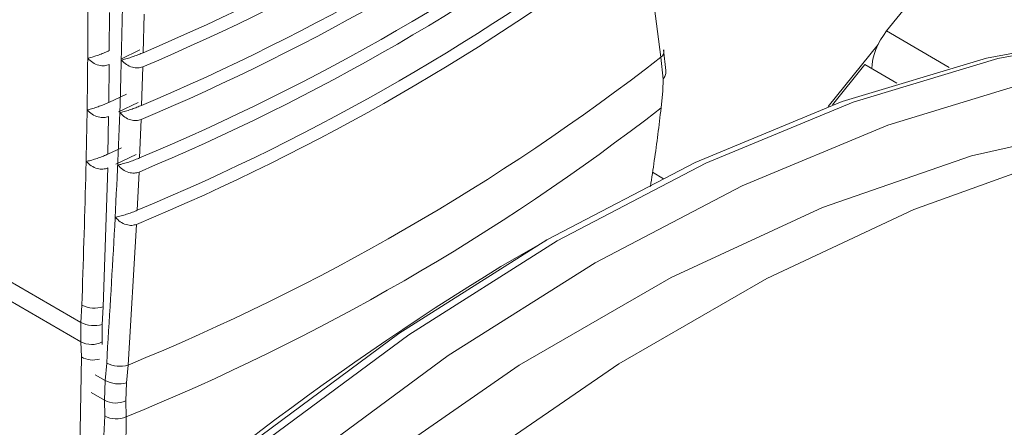
# Model space of a CAD drawing. Extents: x 0.5 to 26.7, y 0.4 to 19.5.
# Drawn here: x 14.2 to 14.6, y 13.4 to 13.6 of the extents above; entities that cross this region are included whole.
import ezdxf

# ---------------------------------------------------------------- set-up
doc = ezdxf.new("R2010")
doc.units = 0
doc.header["$LTSCALE"] = 0.5
doc.header["$MEASUREMENT"] = 0
doc.layers.add('OBJECT', color=7, linetype='CONTINUOUS')

msp = doc.modelspace()

# ---------------------------------------------------------------- linework, layer by layer
at = {"layer": 'OBJECT', "lineweight": 15}
for p, q in [((14.44835927226259, 13.5366275212083), (14.44095802725468, 13.59253075495386)), ((14.56541717425505, 13.56943482848518), (14.54842575175554, 13.54829766556901)), ((14.2038239632699, 13.55643405325646), (14.20378697196839, 13.53958629725967)), ((14.21920196967, 13.55581542833688), (14.21880141579141, 13.53868096268152)), ((14.54842575175554, 13.54829766556901), (14.57615474888946, 13.53204972805166)), ((14.54464390714922, 13.54229793916052), (14.52253942947188, 13.51480017371989)), ((14.2173819976357, 13.53987014868721), (14.20898372591943, 13.53586228036823)), ((14.45050165603554, 13.53071220782708), (14.44951971955554, 13.53986759574149)), ((14.20375056014435, 13.53340423603133), (14.20358957654036, 13.51661570288745)), ((14.44929561259755, 13.52697784238838), (14.44835927226259, 13.5366275212083)), ((14.52448860116785, 13.51551580443718), (14.53884271850673, 13.53337218979285)), ((14.53884271850673, 13.53337218979285), (14.55297168106534, 13.52521571332324)), ((14.21863139868932, 13.53239318157262), (14.21810690013654, 13.51531635304541)), ((14.45050513290036, 13.53067916213187), (14.45050165603554, 13.53071220782708)), ((14.44929561259755, 13.52697784238838), (14.44915529173128, 13.52180013367486)), ((14.21139283602759, 13.52027853435231), (14.20358957654036, 13.51661570288745)), ((14.44915529173128, 13.52180013367486), (14.44842849203708, 13.51419846294859)), ((14.21663115359552, 13.51664581995786), (14.20786509626089, 13.51248993364619)), ((14.20350767176589, 13.51045562344699), (14.20322302925741, 13.49372745899294)), ((14.21789122338503, 13.50905001749601), (14.21724263727318, 13.4920321368814)), ((14.20923589387546, 13.49653003671266), (14.20322302925741, 13.49372745899294)), ((14.21570761733123, 13.49350575727831), (14.20669604412441, 13.48926114716296)), ((14.20309540132915, 13.48758996172424), (14.20112576534664, 13.42608270236829)), ((14.21698134850054, 13.48578771438181), (14.21620826998922, 13.46883030785539)), ((14.44462593706474, 13.48567879653558), (14.44948151373276, 13.48276232309821)), ((14.21590140888568, 13.46260833464591), (14.21212143765858, 13.40025032216171)), ((14.3977244347309, 13.45564384232156), (14.37745509925484, 13.44393894619604)), ((14.13257345363583, 13.45301670162348), (14.19118901269969, 13.4191786596389)), ((14.19114649651709, 13.41057579790644), (14.13274685234617, 13.44428919487649)), ((14.19118901269969, 13.4191786596389), (14.19163171761068, 13.42675808747585)), ((14.20112576534664, 13.42608270236829), (14.20068840274164, 13.41827367517807)), ((14.19114649651709, 13.41057579790644), (14.19118901269969, 13.4191786596389)), ((14.20068840274164, 13.41827367517807), (14.20063698006971, 13.41047753539085)), ((14.19148464146596, 13.40382562599538), (14.19114649651709, 13.41057579790644)), ((14.20063698006971, 13.41047753539085), (14.20068840274164, 13.40942005767448)), ((14.18966030350552, 13.2994938821479), (14.19148464146596, 13.40382562599538)), ((14.20196805569442, 13.39342669964715), (14.2026372727918, 13.40111269045619)), ((14.21212143765858, 13.40025032216171), (14.21145019635907, 13.3923309193522)), ((14.19753240174097, 13.39598734816954), (14.20196805569442, 13.39342669964715)), ((14.20165351849891, 13.3846682701768), (14.20196805569442, 13.39342669964715)), ((14.21145019635907, 13.3923309193522), (14.21115186865664, 13.38439341764506)), ((14.20165351849891, 13.3846682701768), (14.19576056602692, 13.38807019922679)), ((14.20176442889906, 13.37776521212873), (14.20165351849891, 13.3846682701768)), ((14.21115186865664, 13.38439341764506), (14.21125633336219, 13.37726898567173)), ((14.19833728007071, 13.31095133212776), (14.20176442889906, 13.37776521212873))]:
    msp.add_line(p, q, dxfattribs=at)
at = {"layer": 'OBJECT', "lineweight": 15, "flags": 128}
for points in [[(13.9874908622388, 13.06582565702165), (14.02353886968435, 13.1147262617414), (14.08075923751356, 13.18521910531396), (14.1407656853903, 13.25096869625885), (14.20303096819731, 13.3113974254999), (14.2670079877605, 13.36597430238658), (14.33213457155347, 13.41421969335933), (14.39783848160556, 13.45570968018091), (14.46354239165766, 13.49007981317743), (14.52866897545064, 13.51702797531226), (14.59264599501382, 13.53631739292495), (14.65491127782084, 13.54777862899195), (14.71491772569757, 13.55131100805734), (14.77213809352679, 13.54688339494242), (14.82606960125376, 13.53453473055694)], [(14.83182290759352, 13.53429397190029), (14.77774518103097, 13.5466761446319), (14.72036970375293, 13.55111570716794), (14.66020057353003, 13.54757381930723), (14.59776648020415, 13.53608149692757), (14.53361603811648, 13.5167397774219), (14.46831289230123, 13.48971850787935), (14.40243086436953, 13.45525522951154), (14.33654883643783, 13.41365273753486), (14.27124569062258, 13.36527659979806), (14.20709524853491, 13.31055179541959), (14.14466115520903, 13.24995924801479), (14.08449202498612, 13.18403133682638), (14.02711654770809, 13.11334745827503), (13.99045537371879, 13.06358717902467)], [(14.89457577703229, 13.50651185222131), (14.84450358925558, 13.52585572802103), (14.79077789922509, 13.53752960396255), (14.73386019327226, 13.54143322786223), (14.67423945512523, 13.53753304087811), (14.61242792699137, 13.52586259040308), (14.54895659280831, 13.50652204924406), (14.48437074484436, 13.47967770958534), (14.41922523277704, 13.44556004699764), (14.35407972070973, 13.40446230235738), (14.28949387274577, 13.35673740920767), (14.22602253856271, 13.30279550777958), (14.16421101042886, 13.2430998869408), (14.10459027228182, 13.17816343488941), (14.04767256632899, 13.1085440264964), (14.00751484116176, 13.05426605912489)], [(14.9600097061497, 13.46982713947561), (14.91522438503964, 13.4913966009999), (14.86313707626805, 13.50727423792805), (14.80757318844612, 13.51534846655302), (14.74901491033327, 13.51554902574699), (14.68797038810437, 13.50787424534714), (14.62496942292796, 13.49239076239587), (14.56055870813774, 13.46923289826135), (14.49529723707203, 13.43860162095501), (14.42975135767025, 13.40076279019853), (14.36448988660456, 13.35604477686715), (14.30007917181433, 13.30483561265158), (14.23707820663792, 13.24757972951111), (14.17603368440902, 13.18477400476522), (14.11747540629618, 13.11696349678038), (14.06191151847424, 13.0447365688048), (14.04708346794537, 13.02398667356577)], [(14.72539356702868, 13.51348144612862), (14.71281585771923, 13.51333220301406), (14.65060363282193, 13.50742023499906), (14.58613000106695, 13.49296259211188), (14.52002509260561, 13.47010054989713), (14.45293500894087, 13.43905764314884), (14.38551545661322, 13.40013716403578), (14.31842537294848, 13.35371950897917), (14.25232046448713, 13.30025844846738), (14.18784683273214, 13.2402764206232), (14.12563460783485, 13.17435968268877), (14.06629182836027, 13.10315250458132), (14.02411726757989, 13.04683098594515)]]:
    msp.add_lwpolyline(points, dxfattribs=at)
at = {"layer": 'OBJECT', "lineweight": 15}
for centre, radius, start, end in [((13.82893200538424, 14.45836274143164), 0.9989057669951686, 292.972948862895, 307.0216746044059), ((13.82906272103654, 14.4528313618869), 0.9994849665644813, 292.940152924033, 307.0544705432686), ((13.82938833248502, 14.4377583779777), 1.001000206892196, 292.8506367351646, 307.1439867321384), ((13.82949724866759, 14.43220813912583), 1.001534221645923, 292.8176162171579, 307.1770072501436), ((13.82976717351545, 14.4170782563262), 1.002919517266543, 292.7274211808555, 307.2672022864468), ((13.82987184969453, 14.41147918097881), 1.003373537321144, 292.6939086453661, 307.3007148219367), ((13.830126170728, 14.39622355290804), 1.004548464903128, 292.6023985121883, 307.3922249551141), ((13.8301962726194, 14.39062870060772), 1.004982712180707, 292.5688166828305, 307.4258067844717), ((14.44603215300401, 13.53948856881929), 0.003687963865878103, 309.1242208678883, 6.390900599492623), ((13.83079407045403, 14.3335990039986), 1.008241202721757, 292.222878287442, 307.7717451798603), ((13.83069658923145, 14.31029185160185), 1.007649436660042, 292.1894795570393, 307.809820207845), ((15.06893064516607, 12.31755763242725), 1.321693343631847, 121.5453965653666, 145.3740236682331), ((14.19721275981803, 13.43814438740859), 0.01268053067810353, 243.8880241308693, 287.9739005504749), ((14.19700604594406, 13.4299297433035), 0.01222389773065075, 241.5837385907535, 287.5322423268497), ((14.1959864629684, 13.41967545512368), 0.01030674714549376, 241.9921815602343, 296.8214033898223), ((14.19652317536066, 13.41257561472243), 0.01009698601225247, 240.0652346315077, 286.941027094434), ((14.20849714963633, 13.41297479973153), 0.01323056284113645, 243.7106480195553, 285.8984391587542), ((14.20806243019515, 13.40458938738288), 0.0127179793222301, 241.3672509528133, 285.4487389471839), ((14.20667720530607, 13.39401741658742), 0.0106133862524454, 241.7490049989775, 294.9359989134916), ((14.20699028471914, 13.38669677674593), 0.0103480633726088, 239.668109954642, 294.3466165724424)]:
    msp.add_arc(centre, radius, start, end, dxfattribs=at)
for centre, major_axis, ratio, start_param, end_param in [((-0.07013104539070625, 20.99758710236947), (39.21553540059478, -22.33739248904566), 0.02127700410905379, 1.193044719446507, 1.199736720834293), ((-0.07685159860399082, 21.00695756079302), (39.22196095935195, -22.3467355040062), 0.02087983751312196, 1.193914973625745, 1.199796741340211), ((14.55492368222966, 13.53905767067525), (0.009185870205851708, 0.01590888635376797), 0.5774831023469151, 1.309105156008574, 2.356126845183976)]:
    msp.add_ellipse(centre, major_axis=major_axis, ratio=ratio, start_param=start_param, end_param=end_param, dxfattribs=at)
for points, knots in [([(14.19163171761068, 13.42675808747585), (14.19284891026083, 13.4643055540926), (14.19510280115511, 13.53383266888379), (14.1937727078482, 13.60513315871405), (14.19316091896379, 13.6379284873608)], [0, 0, 0, 0, 0.5400406263011577, 1, 1, 1, 1]), ([(14.2026372727918, 13.40111269045619), (14.20496045203452, 13.43918032408614), (14.20926231189415, 13.50967063411167), (14.20997112846374, 13.58193055323883), (14.21029715526447, 13.61516717786685)], [0, 0, 0, 0, 0.5400406611370444, 1, 1, 1, 1]), ([(14.20378697196839, 13.53958629725967), (14.20312221202464, 13.53928845256529), (14.20179486533611, 13.53869373687506), (14.19950590240402, 13.53781456113483), (14.19718230302616, 13.53701659754963), (14.19541850181192, 13.53649556299242), (14.19454187382875, 13.53628517534947), (14.19428267621306, 13.53622296883032)], [0, 0, 0, 0, 0.2074644917900706, 0.4142507513474424, 0.6381260131474018, 0.8930026460801502, 0.9999999999999999, 0.9999999999999999, 0.9999999999999999, 0.9999999999999999]), ([(14.21880141579141, 13.53868096268152), (14.21813687296937, 13.53840299535325), (14.21680986623251, 13.53784793026939), (14.21450823833292, 13.53700233699425), (14.21216410958055, 13.53621448330962), (14.21037550363212, 13.53567980338166), (14.20948197459129, 13.53545027958346), (14.20921683462333, 13.53538217219162)], [0, 0, 0, 0, 0.2073926579106233, 0.4141365237759275, 0.6378517085747418, 0.8925384828023475, 0.9999999999999999, 0.9999999999999999, 0.9999999999999999, 0.9999999999999999]), ([(14.19428267621306, 13.53622296883032), (14.19496553222411, 13.53554629064712), (14.19633436178945, 13.53418984494203), (14.1990022985185, 13.53301275354748), (14.20165103887552, 13.53269330399074), (14.20307572285535, 13.53317572515218), (14.20375056014435, 13.53340423603133)], [0, 0, 0, 0, 0.2717186546843543, 0.5446778266123261, 0.7843252360092308, 1, 1, 1, 1]), ([(14.20921683462333, 13.53538217219162), (14.20989357024874, 13.5347031757118), (14.21125015321148, 13.53334206064456), (14.21390217298085, 13.53212530177879), (14.21653814398637, 13.5317491501067), (14.21795914083755, 13.53218634806633), (14.21863139868932, 13.53239318157262)], [0, 0, 0, 0, 0.2718319507510383, 0.5449138175474387, 0.7847037738797012, 1, 1, 1, 1]), ([(14.45054210832577, 13.53071488448174), (14.45058422984563, 13.53028272288324), (14.45068981828267, 13.52919939854235), (14.45011951767428, 13.52803354493354), (14.44954808476041, 13.52726318081554), (14.4493650224011, 13.52705628780569), (14.44929561259755, 13.52697784238838)], [0, 0, 0, 0, 0.3231394541932419, 0.8100322597981691, 0.927971956780679, 0.9999999999999999, 0.9999999999999999, 0.9999999999999999, 0.9999999999999999]), ([(14.20358957654036, 13.51661570288745), (14.20292325309125, 13.51631920331157), (14.20159271265459, 13.5157271414898), (14.19929700295471, 13.51486143060701), (14.19696603738078, 13.51408051690939), (14.19519741857132, 13.51357889016336), (14.19431841498088, 13.51338025269818), (14.19405949800663, 13.51332174257148)], [0, 0, 0, 0, 0.2075203419962913, 0.4143846458194427, 0.6383840686436553, 0.8934833670712594, 1, 1, 1, 1]), ([(14.21810690013654, 13.51531635304541), (14.21744069762402, 13.51503985569315), (14.21611038093971, 13.51448772772308), (14.21380243870554, 13.51365486144593), (14.21145104752354, 13.51288466002652), (14.209657950256, 13.51236920928616), (14.20876224162123, 13.51215140962809), (14.20849746494162, 13.51208702678299)], [0, 0, 0, 0, 0.2074586282104113, 0.4142669371930812, 0.6381230051044929, 0.8930270565489979, 1, 1, 1, 1]), ([(14.19405949800663, 13.51332174257148), (14.19473805504069, 13.51263971411441), (14.19609824571755, 13.51127256485195), (14.19875729104504, 13.51008020838753), (14.20140357767435, 13.5097487122191), (14.20283078377333, 13.51022820979477), (14.20350767176589, 13.51045562344699)], [0, 0, 0, 0, 0.2715955803596502, 0.5444225875486375, 0.783931080174161, 1, 1, 1, 1]), ([(14.20849746494162, 13.51208702678299), (14.20916972027126, 13.5114025634318), (14.21051737233523, 13.51003043827748), (14.21316022418217, 13.50879830112394), (14.21579346065468, 13.50840993661478), (14.21721695148372, 13.50884427995166), (14.21789122338503, 13.50905001749601)], [0, 0, 0, 0, 0.2716979949593291, 0.5446656166727555, 0.7843195234435685, 1, 1, 1, 1]), ([(14.44842849203708, 13.51419846294859), (14.44797748344146, 13.51028383929029), (14.44662295152244, 13.49852689552574), (14.44488271512274, 13.48703301854138), (14.44372191252129, 13.47936617379174)], [0, 0, 0, 0, 0.3329626930859278, 1, 1, 1, 1]), ([(14.20322302925741, 13.49372745899294), (14.2025549235058, 13.49343251093374), (14.20122085043031, 13.49284355886515), (14.19891861719897, 13.49199037500946), (14.19658005910777, 13.49122791684832), (14.19480699368813, 13.49074479385222), (14.19392583096278, 13.49055796925403), (14.19366727907796, 13.4905031509434)], [0, 0, 0, 0, 0.2075964827732925, 0.4145285047548642, 0.6386997699988524, 0.8939868281266076, 1, 1, 1, 1]), ([(14.19366727907796, 13.4905031509434), (14.19434145019013, 13.48981588333897), (14.1956928947929, 13.4884381854847), (14.19834282644626, 13.48723052408191), (14.20098671900586, 13.48688702694086), (14.20241644550454, 13.48736363001926), (14.20309540132915, 13.48758996172424)], [0, 0, 0, 0, 0.2714554802215509, 0.5441601353273725, 0.7835284360365806, 1, 1, 1, 1]), ([(14.21724263727318, 13.4920321368814), (14.21657467742895, 13.49175716393432), (14.21524089086368, 13.49120809616357), (14.21292663736224, 13.49038804496212), (14.21056810777173, 13.48963589421948), (14.20877083396888, 13.48913876184857), (14.20787295632457, 13.48893313530895), (14.20760846712215, 13.48887256358205)], [0, 0, 0, 0, 0.2075320563915996, 0.4144013612028293, 0.6384010333119823, 0.8934832347155568, 0.9999999999999999, 0.9999999999999999, 0.9999999999999999, 0.9999999999999999]), ([(14.20760846712215, 13.48887256358205), (14.20827623378544, 13.48818271608183), (14.20961493309628, 13.4867997504085), (14.21224851051596, 13.48555222195517), (14.21487906755488, 13.48515172019057), (14.21630504373279, 13.48558311475173), (14.21698134850054, 13.48578771438181)], [0, 0, 0, 0, 0.2715665770189997, 0.5444206928642489, 0.7839301509533192, 1, 1, 1, 1]), ([(14.21620826998922, 13.46883030785539), (14.21553864796904, 13.46855679166535), (14.21420154608339, 13.46801063427738), (14.21188098009736, 13.46720350613814), (14.20951529445808, 13.46646934107293), (14.20771384218532, 13.4659910353964), (14.20681385352983, 13.46579749914551), (14.2065497379703, 13.46574070294604)], [0, 0, 0, 0, 0.2075953947645917, 0.414526681357646, 0.6386736163195016, 0.8939631967403121, 1, 1, 1, 1]), ([(14.2065497379703, 13.46574070294604), (14.20721300697105, 13.46504552373962), (14.20854259669148, 13.4636519667881), (14.21116663628596, 13.46238911671856), (14.21379432058317, 13.46197646443745), (14.2152229574433, 13.46240488173232), (14.21590140888568, 13.46260833464591)], [0, 0, 0, 0, 0.2714518319542749, 0.5441526212632173, 0.783520697075698, 0.9999999999999999, 0.9999999999999999, 0.9999999999999999, 0.9999999999999999]), ([(14.21125633336219, 13.37726898567173), (14.21123334509359, 13.37356009866101), (14.21111838555716, 13.35501272831017), (14.21088017644932, 13.33574702520479), (14.20970215369033, 13.32088820976735), (14.20964414766015, 13.32015655930456)], [0, 0, 0, 0, 0.1920125206924905, 0.960214566521163, 1, 1, 1, 1])]:
    msp.add_open_spline(points, degree=3, knots=knots, dxfattribs=at)

doc.saveas('drawing.dxf')
